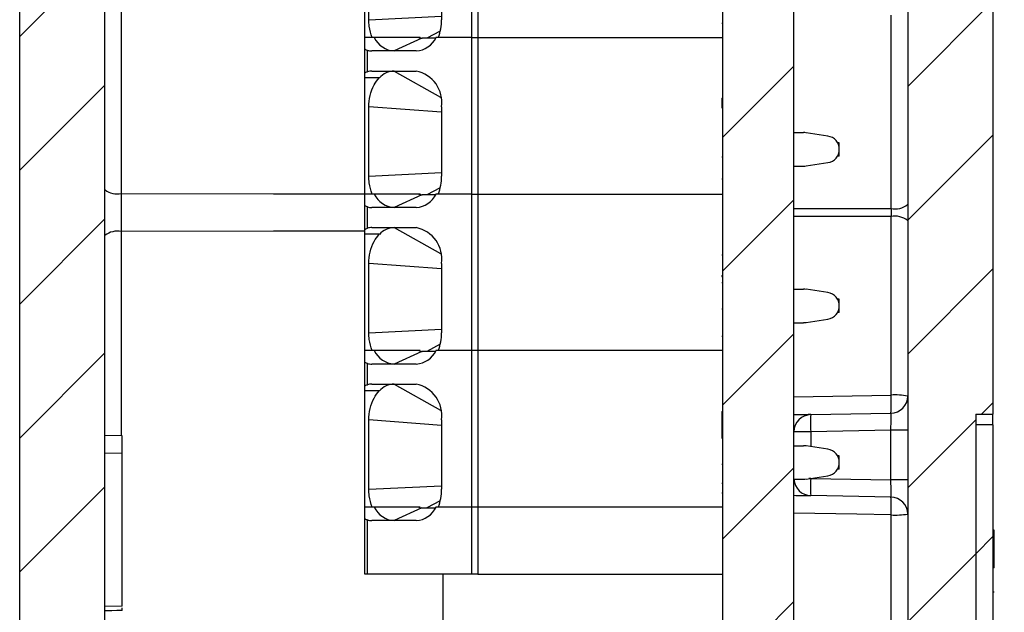
# Model space of a CAD drawing. Units: inches. Extents: x 0.1 to 16.9, y 0.1 to 10.9.
# Drawn here: x 7.9 to 9.2, y 5.5 to 6.3 of the extents above; entities that cross this region are included whole.
import ezdxf

# ---------------------------------------------------------------- set-up
doc = ezdxf.new("R2010")
doc.units = ezdxf.units.IN
doc.header["$MEASUREMENT"] = 0

msp = doc.modelspace()

# ---------------------------------------------------------------- hatches: boundary and pattern name
at = {"linetype": 'Continuous', "lineweight": 18}
h = msp.add_hatch(dxfattribs=at)
h.set_pattern_fill('ANSI31', style=0)
edge = h.paths.add_edge_path(flags=0)
edge.add_line((7.9706, 4.4013), (8.0069, 4.3994))
edge.add_arc((8.0057, 4.3769), 0.0225, 0, 87, ccw=False)
edge.add_line((8.0282, 4.3769), (8.0282, 4.2502))
edge.add_arc((8.0507, 4.2502), 0.0225, 180, 270)
edge.add_line((8.0507, 4.2277), (8.0657, 4.2277))
edge.add_arc((8.0657, 4.3027), 0.075, 270, 360)
edge.add_line((8.1407, 4.3027), (8.1407, 4.4337))
edge.add_arc((8.0657, 4.4337), 0.075, 0, 87)
edge.add_line((8.0697, 4.5086), (7.9978, 4.5124))
edge.add_arc((7.999, 4.5349), 0.0225, 180, 267, ccw=False)
edge.add_line((7.9765, 4.5349), (7.9765, 4.7431))
edge.add_arc((7.999, 4.7431), 0.0225, 91, 180, ccw=False)
edge.add_line((7.9986, 4.7656), (8.0809, 4.7671))
edge.add_arc((8.0805, 4.7896), 0.0225, 271, 360)
edge.add_line((8.103, 4.7896), (8.103, 4.7937))
edge.add_arc((8.0805, 4.7937), 0.0225, 0, 89)
edge.add_line((8.0809, 4.8162), (7.9986, 4.8177))
edge.add_arc((7.999, 4.8402), 0.0225, 180, 269, ccw=False)
edge.add_line((7.9765, 4.8402), (7.9765, 8.7289))
edge.add_arc((7.999, 8.7289), 0.0225, 91, 180, ccw=False)
edge.add_line((7.9986, 8.7514), (8.0744, 8.7528))
edge.add_arc((8.074, 8.7753), 0.0225, 271, 360)
edge.add_line((8.0965, 8.7753), (8.0965, 8.8285))
edge.add_arc((8.074, 8.8285), 0.0225, 0, 89)
edge.add_line((8.0744, 8.851), (7.9986, 8.8524))
edge.add_arc((7.999, 8.8749), 0.0225, 180, 269, ccw=False)
edge.add_line((7.9765, 8.8749), (7.9765, 9.0085))
edge.add_arc((7.999, 9.0085), 0.0225, 93, 180, ccw=False)
edge.add_line((7.9978, 9.0309), (8.0077, 9.0314))
edge.add_arc((8.0065, 9.0539), 0.0225, 273, 360)
edge.add_line((8.029, 9.0539), (8.029, 9.2482))
edge.add_arc((8.0065, 9.2482), 0.0225, 0, 90)
edge.add_line((8.0065, 9.2707), (7.9765, 9.2707))
edge.add_arc((7.9765, 9.1582), 0.1125, 90, 180)
edge.add_line((7.864, 9.1582), (7.864, 8.3332))
edge.add_line((7.864, 8.3332), (7.8865, 8.3332))
edge.add_line((7.8865, 8.3332), (7.8865, 7.4332))
edge.add_line((7.8865, 7.4332), (7.864, 7.4332))
edge.add_line((7.864, 7.4332), (7.864, 4.5137))
edge.add_arc((7.9765, 4.5137), 0.1125, 180, 267)
h = msp.add_hatch(dxfattribs=at)
h.set_pattern_fill('ANSI31', style=0)
edge = h.paths.add_edge_path(flags=0)
edge.add_arc((9.0355, 9.1258), 0.1125, 0, 87)
edge.add_line((9.0414, 9.2382), (8.812, 9.2502))
edge.add_line((8.812, 9.2502), (8.812, 9.1699))
edge.add_arc((8.8345, 9.1699), 0.0225, 180, 268.5)
edge.add_line((8.8339, 9.1474), (9.0136, 9.1427))
edge.add_arc((9.013, 9.1202), 0.0225, 0, 88.5, ccw=False)
edge.add_line((9.0355, 9.1202), (9.0355, 4.8408))
edge.add_arc((9.013, 4.8408), 0.0225, -89, 0, ccw=False)
edge.add_line((9.0134, 4.8183), (8.9301, 4.8168))
edge.add_arc((8.9305, 4.7943), 0.0225, 91, 180)
edge.add_line((8.908, 4.7943), (8.908, 4.786))
edge.add_arc((8.9305, 4.786), 0.0225, 180, 269)
edge.add_line((8.9301, 4.7635), (9.0434, 4.7615))
edge.add_arc((9.043, 4.739), 0.0225, 0, 89, ccw=False)
edge.add_line((9.0655, 4.739), (9.0655, 4.6088))
edge.add_arc((9.043, 4.6088), 0.0225, -89, 0, ccw=False)
edge.add_line((9.0434, 4.5863), (8.9301, 4.5843))
edge.add_arc((8.9305, 4.5618), 0.0225, 91, 180)
edge.add_line((8.908, 4.5618), (8.908, 4.537))
edge.add_arc((8.8855, 4.537), 0.0225, 273, 360, ccw=False)
edge.add_line((8.8867, 4.5145), (8.7743, 4.5086))
edge.add_arc((8.7782, 4.4337), 0.075, 93, 180)
edge.add_line((8.7032, 4.4337), (8.7032, 4.3027))
edge.add_arc((8.7782, 4.3027), 0.075, 180, 270)
edge.add_line((8.7782, 4.2277), (8.7932, 4.2277))
edge.add_arc((8.7932, 4.2502), 0.0225, 270, 360)
edge.add_line((8.8157, 4.2502), (8.8157, 4.3769))
edge.add_arc((8.8382, 4.3769), 0.0225, 93, 180, ccw=False)
edge.add_line((8.8371, 4.3994), (9.0414, 4.4101))
edge.add_arc((9.0355, 4.5225), 0.1125, 273, 360)
edge.add_line((9.148, 4.5225), (9.148, 4.8742))
edge.add_line((9.148, 4.8742), (9.1255, 4.8742))
edge.add_line((9.1255, 4.8742), (9.1255, 5.7742))
edge.add_line((9.1255, 5.7742), (9.148, 5.7742))
edge.add_line((9.148, 5.7742), (9.148, 7.3074))
edge.add_line((9.148, 7.3074), (9.163, 7.3074))
edge.add_line((9.163, 7.3074), (9.163, 7.35))
edge.add_line((9.163, 7.35), (9.148, 7.35))
edge.add_line((9.148, 7.35), (9.148, 9.1258))
h = msp.add_hatch(dxfattribs=at)
h.set_pattern_fill('ANSI31', style=0)
h.paths.add_polyline_path([(8.7917, 8.4691), (8.7917, 4.9777), (8.8855, 4.9777), (8.8855, 8.4691)], flags=0)
h = msp.add_hatch(dxfattribs=at)
h.set_pattern_fill('ANSI31', style=0)
h.paths.add_polyline_path([(9.148, 5.7603), (9.1255, 5.7603), (9.1255, 4.8672), (9.148, 4.8672), (9.148, 5.1085), (9.1495, 5.1085), (9.1495, 5.1264), (9.148, 5.1264), (9.148, 5.1486), (9.1495, 5.1486), (9.1495, 5.1666), (9.148, 5.1666)], flags=0)

# ---------------------------------------------------------------- linework, layer by layer
at = {"color": 7, "linetype": 'Continuous', "lineweight": 25}
for p, q in [((9.0355, 9.1202), (9.0355, 4.8408)), ((7.9765, 4.8402), (7.9765, 8.7289)), ((8.7917, 4.9777), (8.7917, 8.4691)), ((8.8855, 4.9777), (8.8855, 8.4691)), ((7.864, 4.5137), (7.864, 7.4332)), ((9.148, 7.3074), (9.148, 5.7742)), ((7.9978, 6.6718), (7.9978, 6.0654)), ((8.4599, 6.4782), (8.4599, 6.2715)), ((8.4682, 6.4782), (8.4682, 6.2715)), ((8.3193, 6.2715), (8.3193, 6.4251)), ((8.3245, 6.2951), (8.3245, 6.3867)), ((8.4206, 6.3867), (8.4206, 6.2951)), ((9.0136, 6.0458), (9.0136, 6.3012)), ((8.7902, 6.2905), (8.7917, 6.2905)), ((8.3193, 6.2569), (8.3193, 6.2715)), ((8.3318, 6.2715), (8.3193, 6.2715)), ((8.3943, 6.2705), (8.3579, 6.2538)), ((8.3904, 6.2715), (8.3943, 6.2705)), ((8.3929, 6.2709), (8.3924, 6.2715)), ((8.4127, 6.2705), (8.3947, 6.2705)), ((8.4599, 6.2715), (8.4132, 6.2715)), ((8.4599, 6.2715), (8.4161, 6.2715)), ((8.4599, 6.2715), (8.4682, 6.2715)), ((8.4599, 6.2715), (8.4599, 6.0648)), ((8.4682, 6.2715), (8.7917, 6.2715)), ((8.4682, 6.2715), (8.4682, 6.0648)), ((8.3193, 6.2242), (8.3193, 6.2569)), ((8.3228, 6.2265), (8.3228, 6.2545)), ((8.3872, 6.2538), (8.3287, 6.2538)), ((8.3193, 6.2184), (8.3193, 6.2242)), ((8.3287, 6.2272), (8.3872, 6.2272)), ((8.3384, 6.2184), (8.3193, 6.2184)), ((8.3193, 6.0648), (8.3193, 6.2184)), ((8.7902, 6.1913), (8.7902, 6.1899)), ((8.7902, 6.1913), (8.7917, 6.1913)), ((8.7902, 6.1899), (8.7902, 6.1789)), ((8.7902, 6.1899), (8.7917, 6.1899)), ((8.3245, 6.0884), (8.3245, 6.18)), ((8.4206, 6.18), (8.4206, 6.0884)), ((8.7902, 6.1789), (8.7917, 6.1789)), ((8.8855, 6.146), (8.898, 6.146)), ((8.9302, 6.1414), (8.9014, 6.1458)), ((8.9453, 6.1327), (8.9429, 6.1327)), ((8.9453, 6.115), (8.9453, 6.1327)), ((8.7902, 6.114), (8.7917, 6.114)), ((8.9014, 6.102), (8.9302, 6.1064)), ((8.9453, 6.115), (8.9429, 6.115)), ((8.8855, 6.1017), (8.898, 6.1017)), ((8.7902, 6.0851), (8.7917, 6.0851)), ((8.3193, 6.0502), (8.3193, 6.0648)), ((8.3318, 6.0648), (8.3193, 6.0648)), ((8.3943, 6.0638), (8.3579, 6.0471)), ((8.3904, 6.0648), (8.3943, 6.0638)), ((8.3929, 6.0642), (8.3924, 6.0648)), ((8.4127, 6.0638), (8.3947, 6.0638)), ((8.4599, 6.0648), (8.4132, 6.0648)), ((8.4599, 6.0648), (8.4161, 6.0648)), ((8.4599, 6.0648), (8.4682, 6.0648)), ((8.4599, 6.0648), (8.4599, 5.8581)), ((8.4682, 6.0648), (8.7917, 6.0648)), ((8.4682, 6.0648), (8.4682, 5.8581)), ((8.3193, 6.0175), (8.3193, 6.0502)), ((8.3228, 6.0198), (8.3228, 6.0479)), ((8.3872, 6.0471), (8.3287, 6.0471)), ((9.0136, 5.7994), (9.0136, 6.0352)), ((8.3193, 6.0117), (8.3193, 6.0175)), ((8.3287, 6.0205), (8.3872, 6.0205)), ((8.3384, 6.0117), (8.3193, 6.0117)), ((8.3193, 5.8581), (8.3193, 6.0117)), ((8.7902, 5.9846), (8.7917, 5.9846)), ((8.3245, 5.8817), (8.3245, 5.9733)), ((8.4206, 5.9733), (8.4206, 5.8817)), ((8.7902, 5.9574), (8.7917, 5.9574)), ((8.7902, 5.9574), (8.7902, 5.956)), ((8.7902, 5.956), (8.7917, 5.956)), ((8.7902, 5.9479), (8.7917, 5.9479)), ((8.8855, 5.9393), (8.898, 5.9393)), ((8.9302, 5.9347), (8.9014, 5.9391)), ((8.9453, 5.926), (8.9429, 5.926)), ((8.9453, 5.9083), (8.9453, 5.926)), ((8.7902, 5.9134), (8.7917, 5.9134)), ((8.9014, 5.8953), (8.9302, 5.8997)), ((8.9453, 5.9083), (8.9429, 5.9083)), ((8.8855, 5.895), (8.898, 5.895)), ((8.7902, 5.8771), (8.7917, 5.8771)), ((8.3193, 5.8435), (8.3193, 5.8581)), ((8.3318, 5.8581), (8.3193, 5.8581)), ((8.3943, 5.8571), (8.3579, 5.8404)), ((8.3904, 5.8581), (8.3943, 5.8571)), ((8.4127, 5.8571), (8.3947, 5.8571)), ((8.4599, 5.8581), (8.4132, 5.8581)), ((8.4599, 5.8581), (8.4161, 5.8581)), ((8.4599, 5.8581), (8.4599, 5.6514)), ((8.4682, 5.8581), (8.4599, 5.8581)), ((8.4682, 5.8581), (8.4682, 5.6514)), ((8.7917, 5.8581), (8.4682, 5.8581)), ((8.3193, 5.8108), (8.3193, 5.8435)), ((8.3228, 5.8131), (8.3228, 5.8412)), ((8.3872, 5.8404), (8.3287, 5.8404)), ((8.3193, 5.805), (8.3193, 5.8108)), ((8.3287, 5.8138), (8.3872, 5.8138)), ((8.3384, 5.805), (8.3193, 5.805)), ((8.3193, 5.6514), (8.3193, 5.805)), ((8.7902, 5.7779), (8.7902, 5.7765)), ((8.7902, 5.7779), (8.7917, 5.7779)), ((8.7902, 5.7765), (8.7917, 5.7765)), ((8.7902, 5.7765), (8.7902, 5.7629)), ((8.9076, 5.7736), (9.0134, 5.7755)), ((9.1255, 5.7742), (9.148, 5.7742)), ((9.1255, 5.7742), (9.1255, 4.8742)), ((9.148, 5.7603), (9.148, 5.7742)), ((8.3245, 5.6751), (8.3245, 5.7666)), ((8.4206, 5.7666), (8.4206, 5.6751)), ((8.7902, 5.7629), (8.7917, 5.7629)), ((8.7902, 5.7629), (8.7902, 5.7425)), ((9.1255, 5.7603), (9.1255, 4.8672)), ((9.148, 5.7603), (9.1255, 5.7603)), ((9.148, 5.7603), (9.148, 5.1666)), ((7.999, 5.7457), (7.9765, 5.746)), ((7.999, 5.7226), (7.999, 5.7457)), ((8.7902, 5.7425), (8.7917, 5.7425)), ((8.9076, 5.7511), (8.8855, 5.7511)), ((9.0134, 5.753), (8.9076, 5.7511)), ((9.0355, 5.753), (9.0134, 5.753)), ((9.0134, 5.6873), (9.0134, 5.753)), ((8.8855, 5.7326), (8.898, 5.7326)), ((8.9302, 5.728), (8.9014, 5.7324)), ((7.999, 5.7226), (7.9765, 5.7222)), ((7.999, 5.5207), (7.999, 5.7226)), ((8.9453, 5.7193), (8.9429, 5.7193)), ((8.9453, 5.7016), (8.9453, 5.7193)), ((8.7902, 5.7081), (8.7917, 5.7081)), ((8.9014, 5.6886), (8.9302, 5.693)), ((8.9453, 5.7016), (8.9429, 5.7016)), ((8.7902, 5.6833), (8.7917, 5.6833)), ((8.8855, 5.6883), (8.898, 5.6883)), ((8.9076, 5.6892), (9.0134, 5.6873)), ((9.0355, 5.6873), (9.0134, 5.6873)), ((8.7902, 5.6704), (8.7917, 5.6704)), ((9.0134, 5.6648), (8.9076, 5.6667)), ((8.3318, 5.6514), (8.3193, 5.6514)), ((8.3193, 5.6368), (8.3193, 5.6514)), ((8.3904, 5.6514), (8.3943, 5.6504)), ((8.4599, 5.6514), (8.4132, 5.6514)), ((8.4599, 5.6514), (8.4161, 5.6514)), ((8.4682, 5.6514), (8.4599, 5.6514)), ((8.4599, 5.6514), (8.4599, 5.5628)), ((8.7917, 5.6514), (8.4682, 5.6514)), ((8.4682, 5.6514), (8.4682, 5.5628)), ((8.3943, 5.6504), (8.3579, 5.6337)), ((8.3947, 5.6504), (8.4127, 5.6504)), ((9.0136, 5.3895), (9.0136, 5.6412)), ((8.3193, 5.5628), (8.3193, 5.6368)), ((8.3228, 5.5628), (8.3228, 5.6345)), ((8.3872, 5.6337), (8.3287, 5.6337)), ((9.1495, 5.621), (9.148, 5.621)), ((9.1495, 5.5711), (9.1495, 5.621)), ((8.3228, 5.5628), (8.3193, 5.5628)), ((8.4599, 5.5628), (8.3228, 5.5628)), ((8.422, 5.5628), (8.422, 5.4088)), ((8.422, 5.5628), (8.422, 5.3895)), ((8.4682, 5.5628), (8.4599, 5.5628)), ((8.4682, 5.5628), (8.7917, 5.5628)), ((8.6667, 5.5628), (8.6667, 5.5625)), ((8.6751, 5.5628), (8.6751, 5.5625)), ((8.687, 5.5625), (8.687, 5.5628)), ((8.6955, 5.5625), (8.6955, 5.5628)), ((9.1495, 5.5711), (9.148, 5.5711)), ((9.1495, 5.5393), (9.148, 5.5393)), ((7.999, 5.5207), (7.9765, 5.5203)), ((7.999, 5.5149), (7.999, 5.5186))]:
    msp.add_line(p, q, dxfattribs=at)
at = {"color": 8, "linetype": 'Continuous', "lineweight": 25}
for p, q in [((8.3245, 6.2951), (8.4206, 6.2999)), ((8.4188, 6.2799), (8.4009, 6.2705)), ((8.3579, 6.2272), (8.4193, 6.1929)), ((8.4206, 6.1728), (8.3245, 6.18)), ((8.3245, 6.0884), (8.4206, 6.0932)), ((8.4188, 6.0732), (8.4009, 6.0638)), ((8.8855, 6.0457), (9.0136, 6.0458)), ((9.0136, 6.0352), (8.8855, 6.0352)), ((7.9978, 6.0155), (7.9978, 5.7457)), ((8.3579, 6.0205), (8.4193, 5.9862)), ((8.4206, 5.9661), (8.3245, 5.9733)), ((8.3245, 5.8817), (8.4206, 5.8865)), ((8.4188, 5.8665), (8.4009, 5.8571)), ((8.3579, 5.8138), (8.4193, 5.7795)), ((8.8855, 5.7971), (9.0136, 5.7994)), ((8.4206, 5.7594), (8.3245, 5.7666)), ((8.9076, 5.7511), (8.9076, 5.7314)), ((8.3245, 5.6751), (8.4206, 5.6798)), ((8.9076, 5.6892), (8.9052, 5.6892)), ((8.9076, 5.6895), (8.9076, 5.6892)), ((8.4188, 5.6598), (8.4009, 5.6504))]:
    msp.add_line(p, q, dxfattribs=at)
at = {"color": 8, "linetype": 'Continuous', "lineweight": 25, "flags": 128}
for points in [[(7.9978, 6.0654), (8.1989, 6.0652), (8.3193, 6.0651)], [(8.3193, 6.0158), (8.1989, 6.0157), (7.9978, 6.0155)], [(9.0136, 5.6412), (8.9686, 5.642), (8.8855, 5.6434)]]:
    msp.add_lwpolyline(points, dxfattribs=at)
at = {"color": 7, "linetype": 'Continuous', "lineweight": 25, "flags": 128}
for points in [[(8.9076, 5.7736), (8.9068, 5.7736), (8.9042, 5.7736), (8.9002, 5.7735), (8.8947, 5.7734), (8.888, 5.7733), (8.8855, 5.7732)], [(8.8855, 5.6671), (8.888, 5.667), (8.8947, 5.6669), (8.9002, 5.6668), (8.9042, 5.6667), (8.9068, 5.6667), (8.9076, 5.6667)], [(7.999, 5.5149), (7.9922, 5.5148), (7.9855, 5.5146), (7.9765, 5.5145)]]:
    msp.add_lwpolyline(points, dxfattribs=at)
at = {"color": 7, "linetype": 'Continuous', "lineweight": 25}
for centre, radius, start, end in [((8.3577, 6.2948), 0.0629, 338.2506, 0.292), ((8.36, 6.2849), 0.0312, 205.4335, 266.1845), ((8.3851, 6.2849), 0.0312, 273.8155, 334.5664), ((8.3287, 6.2778), 0.024, 255.6242, 269.9524), ((8.3287, 6.2033), 0.0239, 90.0411, 104.3823), ((8.3587, 6.1997), 0.0275, 91.5567, 137.3607), ((8.3788, 6.1859), 0.0422, 351.9503, 78.5786), ((8.898, 6.1239), 0.0221, 81.3731, 90), ((8.9276, 6.1239), 0.0177, 278.6269, 81.3731), ((8.898, 6.1239), 0.0221, 270, 278.6269), ((8.3577, 6.0881), 0.0629, 338.2506, 0.292), ((7.993, 6.0928), 0.0278, 233.6423, 280.0168), ((8.36, 6.0782), 0.0312, 205.4335, 266.1845), ((8.3851, 6.0782), 0.0312, 273.8155, 334.5664), ((8.3287, 6.0711), 0.024, 255.6242, 269.9524), ((9.0186, 6.0728), 0.0276, 259.4321, 307.7266), ((9.0186, 6.0081), 0.0276, 52.2729, 100.5684), ((7.993, 5.9881), 0.0278, 79.9852, 126.3568), ((8.3287, 5.9966), 0.024, 90.0448, 104.3786), ((8.3587, 5.993), 0.0275, 91.5567, 137.3607), ((8.3788, 5.9792), 0.0422, 351.9508, 78.5782), ((8.898, 5.9172), 0.0221, 81.3731, 90), ((8.9276, 5.9172), 0.0177, 278.6269, 81.3731), ((8.898, 5.9172), 0.0221, 270, 278.6269), ((8.3577, 5.8814), 0.0629, 338.2506, 0.292), ((8.36, 5.8715), 0.0312, 205.433, 266.185), ((8.3851, 5.8715), 0.0312, 273.815, 334.5669), ((8.3287, 5.8644), 0.024, 255.6214, 269.9552), ((8.3287, 5.7899), 0.024, 90.0448, 104.3786), ((8.3587, 5.7864), 0.0275, 91.5567, 137.3607), ((8.3788, 5.7725), 0.0422, 351.9508, 78.5782), ((8.79, 5.7893), 0.2238, 356.4655, 2.5943), ((9.013, 5.798), 0.0225, 271, 0), ((9.0189, 5.7128), 0.0868, 79.0071, 93.5398), ((8.908, 5.7511), 0.0225, 91, 180), ((9.23, 5.7624), 0.3226, 178.0017, 181.9983), ((8.898, 5.7105), 0.0221, 81.3731, 90), ((8.9276, 5.7105), 0.0177, 278.6269, 81.3731), ((8.908, 5.6892), 0.0225, 182.1163, 269), ((8.898, 5.7105), 0.0221, 270, 278.6269), ((9.23, 5.6779), 0.3226, 178.0017, 181.9983), ((8.3577, 5.6747), 0.0629, 338.2505, 0.2921), ((9.013, 5.6423), 0.0225, 0, 89), ((8.7915, 5.6512), 0.2223, 357.4247, 3.5258), ((8.36, 5.6648), 0.0312, 205.433, 266.185), ((8.3851, 5.6648), 0.0312, 273.815, 334.5669), ((9.0189, 5.7466), 0.1056, 267.0849, 279.0119), ((8.3287, 5.6577), 0.024, 255.6214, 269.9552)]:
    msp.add_arc(centre, radius, start, end, dxfattribs=at)
for centre, major_axis, ratio, start_param, end_param in [((8.405, 6.2764), (0.0175, 0.0037), 0.262141, 4.003316, 4.034192), ((8.405, 6.0697), (0.0175, 0.0037), 0.262141, 4.003316, 4.034192), ((8.405, 5.863), (0.0175, 0.0037), 0.262141, 4.003316, 4.034192), ((9.013, 5.753), (0.0004, 0.0225), 0.017429, 4.713302, 6.283794), ((9.013, 5.6873), (-0.0004, 0.0225), 0.017429, 3.140984, 4.711476), ((8.405, 5.6564), (0.0175, 0.0037), 0.262141, 4.003316, 4.034192)]:
    msp.add_ellipse(centre, major_axis=major_axis, ratio=ratio, start_param=start_param, end_param=end_param, dxfattribs=at)
for points, knots in [([(8.329, 6.2715), (8.3274, 6.2764), (8.3249, 6.2839), (8.3246, 6.2922), (8.3245, 6.2951)], [0, 0, 0, 0, 0.6435677, 1, 1, 1, 1]), ([(8.3924, 6.2715), (8.3904, 6.2715), (8.3843, 6.2715), (8.3626, 6.2715), (8.3439, 6.2715), (8.329, 6.2715)], [0, 0, 0, 0, 0.091612, 0.274819, 1, 1, 1, 1]), ([(8.3904, 6.2715), (8.3873, 6.2715), (8.3786, 6.2715), (8.3643, 6.2715), (8.348, 6.2715), (8.3372, 6.2715), (8.3318, 6.2715)], [0, 0, 0, 0, 0.15265, 0.432114, 0.716641, 1, 1, 1, 1]), ([(8.3228, 6.2545), (8.3219, 6.2548), (8.3202, 6.2554), (8.3194, 6.2563), (8.3193, 6.2567), (8.3193, 6.2569)], [0, 0, 0, 0, 0.432113, 0.863604, 1, 1, 1, 1]), ([(8.3193, 6.2242), (8.3194, 6.2245), (8.3197, 6.2253), (8.3213, 6.2261), (8.3225, 6.2264), (8.3228, 6.2265)], [0, 0, 0, 0, 0.445027, 0.89036, 1, 1, 1, 1]), ([(8.3245, 6.18), (8.3249, 6.185), (8.3256, 6.1954), (8.3307, 6.209), (8.336, 6.2154), (8.3384, 6.2184)], [0, 0, 0, 0, 0.3402014, 0.6957275, 1, 1, 1, 1]), ([(8.329, 6.0648), (8.3274, 6.0697), (8.3249, 6.0772), (8.3246, 6.0855), (8.3245, 6.0884)], [0, 0, 0, 0, 0.6435677, 1, 1, 1, 1]), ([(7.9978, 6.0654), (7.9978, 6.0613), (7.9978, 6.0449), (7.9978, 6.0281), (7.9978, 6.0155)], [0, 0, 0, 0, 0.247504, 1, 1, 1, 1]), ([(8.3924, 6.0648), (8.3904, 6.0648), (8.3843, 6.0648), (8.3626, 6.0648), (8.3439, 6.0648), (8.329, 6.0648)], [0, 0, 0, 0, 0.091612, 0.274819, 1, 1, 1, 1]), ([(8.3904, 6.0648), (8.3873, 6.0648), (8.3786, 6.0648), (8.3643, 6.0648), (8.348, 6.0648), (8.3372, 6.0648), (8.3318, 6.0648)], [0, 0, 0, 0, 0.15265, 0.432114, 0.716641, 1, 1, 1, 1]), ([(8.3228, 6.0479), (8.3219, 6.0481), (8.3202, 6.0487), (8.3194, 6.0496), (8.3193, 6.0501), (8.3193, 6.0502)], [0, 0, 0, 0, 0.432113, 0.863604, 1, 1, 1, 1]), ([(8.3193, 6.0175), (8.3194, 6.0178), (8.3197, 6.0186), (8.3213, 6.0194), (8.3225, 6.0197), (8.3228, 6.0198)], [0, 0, 0, 0, 0.445027, 0.89036, 1, 1, 1, 1]), ([(8.3245, 5.9733), (8.3249, 5.9783), (8.3256, 5.9887), (8.3307, 6.0023), (8.336, 6.0087), (8.3384, 6.0117)], [0, 0, 0, 0, 0.3402014, 0.6957275, 1, 1, 1, 1]), ([(8.329, 5.8581), (8.3274, 5.863), (8.3249, 5.8705), (8.3246, 5.8788), (8.3245, 5.8817)], [0, 0, 0, 0, 0.6435677, 1, 1, 1, 1]), ([(8.3924, 5.8581), (8.3904, 5.8581), (8.3843, 5.8581), (8.3626, 5.8581), (8.3439, 5.8581), (8.329, 5.8581)], [0, 0, 0, 0, 0.091612, 0.274819, 1, 1, 1, 1]), ([(8.3904, 5.8581), (8.3873, 5.8581), (8.3786, 5.8581), (8.3643, 5.8581), (8.348, 5.8581), (8.3372, 5.8581), (8.3318, 5.8581)], [0, 0, 0, 0, 0.15265, 0.432114, 0.716641, 1, 1, 1, 1]), ([(8.3228, 5.8412), (8.3219, 5.8414), (8.3202, 5.842), (8.3194, 5.8429), (8.3193, 5.8434), (8.3193, 5.8435)], [0, 0, 0, 0, 0.432113, 0.863604, 1, 1, 1, 1]), ([(8.3193, 5.8108), (8.3194, 5.8111), (8.3197, 5.8119), (8.3213, 5.8127), (8.3225, 5.813), (8.3228, 5.8131)], [0, 0, 0, 0, 0.445027, 0.89036, 1, 1, 1, 1]), ([(8.3245, 5.7666), (8.3249, 5.7717), (8.3256, 5.782), (8.3307, 5.7956), (8.336, 5.802), (8.3384, 5.805)], [0, 0, 0, 0, 0.3402017, 0.6957238, 1, 1, 1, 1]), ([(8.329, 5.6514), (8.3274, 5.6563), (8.3249, 5.6638), (8.3246, 5.6721), (8.3245, 5.6751)], [0, 0, 0, 0, 0.6435677, 1, 1, 1, 1]), ([(8.3924, 5.6514), (8.3904, 5.6514), (8.3843, 5.6514), (8.3626, 5.6514), (8.3439, 5.6514), (8.329, 5.6514)], [0, 0, 0, 0, 0.091612, 0.274819, 1, 1, 1, 1]), ([(8.3904, 5.6514), (8.3873, 5.6514), (8.3786, 5.6514), (8.3643, 5.6514), (8.348, 5.6514), (8.3372, 5.6514), (8.3318, 5.6514)], [0, 0, 0, 0, 0.15265, 0.432114, 0.716641, 1, 1, 1, 1]), ([(8.3228, 5.6345), (8.3219, 5.6347), (8.3202, 5.6353), (8.3194, 5.6362), (8.3193, 5.6367), (8.3193, 5.6368)], [0, 0, 0, 0, 0.432113, 0.863604, 1, 1, 1, 1])]:
    msp.add_open_spline(points, degree=3, knots=knots, dxfattribs=at)
msp.add_open_spline([(9.0136, 6.0458), (9.0136, 6.0423), (9.0136, 6.0387), (9.0136, 6.0352)], degree=3, dxfattribs=at)

doc.saveas('drawing.dxf')
